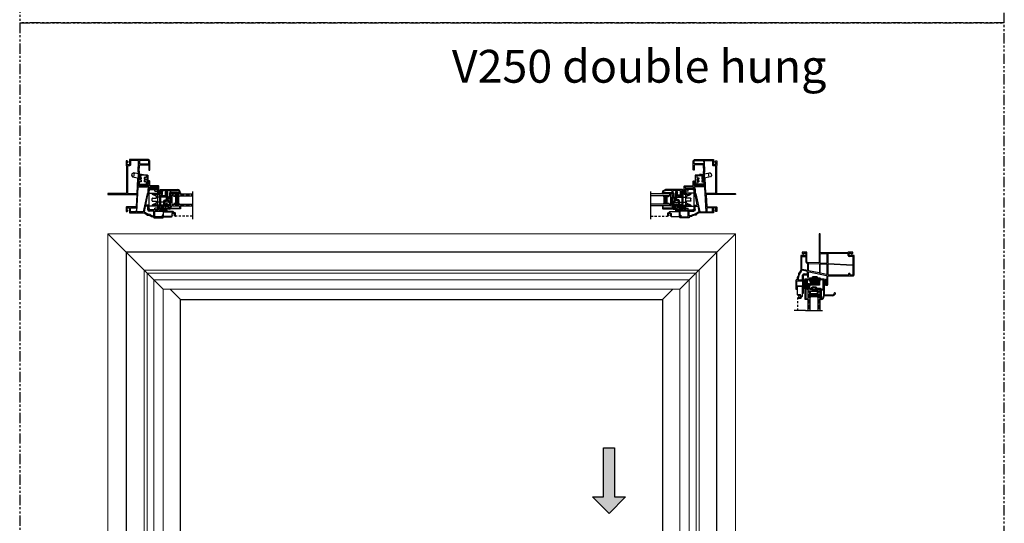
# Model space of a CAD drawing. Units: inches. Extents: x 0 to 276, y -120 to 60.
# Drawn here: x 0 to 60, y -30 to 0 of the extents above; entities that cross this region are included whole.
import ezdxf

# ---------------------------------------------------------------- set-up
doc = ezdxf.new("R2010")
doc.units = ezdxf.units.IN
doc.header["$LTSCALE"] = 0.5
doc.header["$MEASUREMENT"] = 0
doc.linetypes.add('DASHED', pattern=[0.75, 0.5, -0.25])
doc.linetypes.add('PHANTOM', pattern=[2.5, 1.25, -0.25, 0.25, -0.25, 0.25, -0.25])
for name, color, linetype in [('0 @ 1', 7, 'Continuous'), ('ALUM STIFFENER', 252, 'Continuous'), ('DIM', 1, 'Continuous'), ('DIMS', 1, 'Continuous'), ('Elevation Detail', 7, 'Continuous'), ('Hardware', 7, 'Continuous'), ('OBJ', 7, 'Continuous'), ('SCREEN', 253, 'Continuous')]:
    doc.layers.add(name, color=color, linetype=linetype)
doc.layers.add('Nail Fin', color=9, linetype='Continuous', lineweight=5)
doc.styles.add('TECHNICLITE', font='techl___.ttf')

# ---------------------------------------------------------------- blocks, each defined once
blk = doc.blocks.new('MCHR DH L FRAME')
at = {"color": 7}
for p, q in [((2.292, -0.737), (2.223, -1.062)), ((2.23, -1.078), (2.415, -1.18)), ((2.426, -0.725), (2.307, -0.725)), ((2.441, -0.941), (2.441, -0.74)), ((2.799, -1.031), (2.531, -1.031)), ((2.814, -1.296), (2.814, -1.046)), ((2.459, -1.221), (2.49, -1.221)), ((2.756, -1.311), (2.799, -1.311))]:
    blk.add_line(p, q, dxfattribs=at)
for points in [[(1.345, -1.14), (2.215, -1.14, -0.127216), (2.222, -1.142), (2.386, -1.232, -0.272631), (2.393, -1.246), (2.393, -1.266, 0.414214), (2.408, -1.281), (2.49, -1.281, -0.164762), (2.604, -1.32, 0.164762), (2.756, -1.371), (2.799, -1.371, -0.414214), (2.814, -1.386), (2.814, -1.411, 0.414214), (2.844, -1.441), (3.359, -1.441, 0.414214), (3.374, -1.426), (3.374, -1.296, 0.414214), (3.359, -1.281), (3.329, -1.281, 0.414214), (3.314, -1.296), (3.314, -1.366, -0.414214), (3.299, -1.381), (2.889, -1.381, -0.414214), (2.874, -1.366), (2.874, -1.071, -0.414214), (2.914, -1.031), (3.609, -1.031, 0.414214), (3.624, -1.016), (3.624, -0.986, 0.414214), (3.609, -0.971), (3.154, -0.971, -0.414214), (3.124, -0.941), (3.124, -0.685, 0.414214), (3.104, -0.665), (3.084, -0.665, 0.414214), (3.064, -0.685), (3.064, -0.941, -0.414214), (3.034, -0.971), (2.531, -0.971, -0.414214), (2.501, -0.941), (2.501, -0.68, 0.414214), (2.486, -0.665), (2.336, -0.665, -0.476976), (2.321, -0.647), (2.453, -0.027, -0.354119), (2.468, -0.015), (2.486, -0.015, 0.414214), (2.501, 0), (2.501, 0.279, -0.414214), (2.531, 0.309), (3.034, 0.309, -0.414214), (3.064, 0.279), (3.064, 0.005, 0.414214), (3.084, -0.015), (3.104, -0.015, 0.414214), (3.124, 0.005), (3.124, 0.477, 0.414214), (3.094, 0.507), (2.592, 0.507, -0.414214), (2.562, 0.537), (2.562, 0.793, 0.414214), (2.542, 0.813), (2.522, 0.813, 0.414214), (2.502, 0.793), (2.502, 0.537, -0.414214), (2.472, 0.507), (1.901, 0.507, -0.429634), (1.871, 0.539), (1.889, 0.883, -0.39896), (1.904, 0.897), (1.924, 0.897, 0.414214), (1.939, 0.912), (1.939, 1.382, 0.414214), (1.924, 1.397), (1.916, 1.397), (1.935, 1.759, -0.39896), (1.965, 1.787), (2.472, 1.787, -0.414214), (2.502, 1.757), (2.502, 1.483, 0.414214), (2.522, 1.463), (2.542, 1.463, 0.414214), (2.562, 1.483), (2.562, 2.03, 0.414214), (2.482, 2.11), (1.345, 2.11, 0.414214), (1.33, 2.095), (1.33, 1.815, -0.414214), (1.315, 1.8), (1.2, 1.8, -0.414214), (1.185, 1.815), (1.185, 1.937, -0.414214), (1.2, 1.952), (1.233, 1.952, 0.668179), (1.24, 1.969), (1.184, 2.026, 0.198912), (1.173, 2.03), (1.14, 2.03, 0.414214), (1.125, 2.015), (1.125, 1.755, 0.414214), (1.14, 1.74, -0.414214), (1.155, 1.725), (1.155, 0.07, -0.414214), (1.125, 0.04), (0.02, 0.04, 0.414214), (0, 0.02), (0, 0, 0.414214), (0.02, -0.02), (1.75, -0.02, -0.429634), (1.78, -0.052), (1.744, -0.742, -0.39896), (1.714, -0.77), (1.155, -0.77, 0.414214), (1.125, -0.8), (1.125, -1.045, 0.414214), (1.14, -1.06), (1.173, -1.06, 0.198912), (1.184, -1.056), (1.24, -0.999, 0.668179), (1.233, -0.982), (1.2, -0.982, -0.414214), (1.185, -0.967), (1.185, -0.845, -0.414214), (1.2, -0.83), (1.3, -0.83, -0.414214), (1.33, -0.86), (1.33, -1.125, 0.414214)], [(1.817, 0.505, -0.103408), (1.811, 0.542), (1.832, 0.943, -0.39896), (1.847, 0.957), (1.864, 0.957, 0.414214), (1.879, 0.972), (1.879, 1.337), (1.869, 1.337, -0.429634), (1.854, 1.353), (1.889, 2.034, 0.429634), (1.874, 2.05), (1.405, 2.05, 0.414214), (1.39, 2.035), (1.39, 1.8, -0.414214), (1.33, 1.74), (1.23, 1.74, 0.414214), (1.215, 1.725), (1.215, 0.055, 0.414214), (1.23, 0.04), (1.778, 0.04, 0.39896), (1.793, 0.054)], [(2.502, 2.03, 0.414214), (2.482, 2.05), (1.954, 2.05, 0.39896), (1.939, 2.036), (1.93, 1.863, 0.429634), (1.945, 1.847), (2.487, 1.847, 0.414214), (2.502, 1.862)], [(2.484, 0.447, -0.476976), (2.499, 0.429), (2.484, 0.361, -0.186984), (2.479, 0.352, 0.241761), (2.441, 0.279), (2.441, 0.06, -0.414214), (2.426, 0.045), (2.419, 0.045, 0.354119), (2.405, 0.033), (2.17, -1.068, -0.354119), (2.156, -1.08), (1.802, -1.08, -0.429634), (1.787, -1.064), (1.865, 0.433, -0.39896), (1.88, 0.447)], [(2.566, 0.447), (3.049, 0.447, -0.414214), (3.064, 0.432), (3.064, 0.384, -0.414214), (3.049, 0.369), (2.556, 0.369, -0.476976), (2.541, 0.387), (2.551, 0.435, -0.354119)], [(1.405, -1.08, -0.414214), (1.39, -1.065), (1.39, -0.845, -0.414214), (1.405, -0.83), (1.733, -0.83, -0.429634), (1.748, -0.846), (1.737, -1.066, -0.39896), (1.722, -1.08)]]:
    blk.add_lwpolyline(points, format="xyb", close=True, dxfattribs=at)
for centre, radius, start, end in [((2.238, -1.065), 0.015, 168, 241), ((2.307, -0.74), 0.015, 90, 168), ((2.378, -1.246), 0.075, 26.07273, 61), ((2.426, -0.74), 0.015, 0, 90), ((2.531, -0.941), 0.09, 180, 270), ((2.799, -1.046), 0.015, 0, 90), ((2.459, -1.206), 0.015, 206.07273, 270), ((2.49, -1.468), 0.247, 52.57557, 90), ((2.756, -1.121), 0.19, 232.57557, 270), ((2.799, -1.296), 0.015, 270, 0)]:
    blk.add_arc(centre, radius, start, end, dxfattribs=at)
blk = doc.blocks.new('MCHR DH HDWR2')
at = {"color": 7}
for p, q in [((-0.587, 0.65), (-0.606, 0.561)), ((-0.587, 0.65), (-0.492, 0.711)), ((-0.003, 0.607), (-0.492, 0.711)), ((-0.475, 0.452), (-0.423, 0.697)), ((-0.055, 0.363), (-0.003, 0.607)), ((-0.606, 0.561), (-0.544, 0.467)), ((-0.544, 0.467), (-0.055, 0.363)), ((-0.146, 0.56), (-0.146, 0.42)), ((-0.015, 0.42), (-0.146, 0.42)), ((-0.146, 0.325), (-0.146, 0.255)), ((-0.015, 0.325), (-0.146, 0.325)), ((-0.015, 0.255), (-0.146, 0.255)), ((-0.146, 0.16), (-0.146, 0.02)), ((-0.015, 0.16), (-0.146, 0.16)), ((-0.015, 0.42), (-0.015, 0.325)), ((-0.015, 0.255), (-0.015, 0.16)), ((0.286, 0.42), (0.155, 0.42)), ((0.155, 0.42), (0.155, 0.325)), ((0.286, 0.325), (0.155, 0.325)), ((0.286, 0.255), (0.155, 0.255)), ((0.155, 0.255), (0.155, 0.16)), ((0.286, 0.16), (0.155, 0.16)), ((0.286, 0.56), (0.286, 0.42)), ((0.286, 0.325), (0.286, 0.255)), ((0.286, 0.16), (0.286, 0.02))]:
    blk.add_line(p, q, dxfattribs=at)
for points in [[(0, 0.58), (0, 0.61), (0.12, 0.61), (0.12, 0.58)], [(0, 0), (0, -0.03), (0.12, -0.03), (0.12, 0)]]:
    blk.add_lwpolyline(points, close=True, dxfattribs=at)
blk.add_lwpolyline([(0.394, 0.05, -0.414214), (0.344, 0), (-0.146, 0), (-0.146, 0.02), (0.344, 0.02, 0.414214), (0.374, 0.05), (0.374, 0.53, 0.414214), (0.344, 0.56), (-0.146, 0.56), (-0.146, 0.58), (0.344, 0.58, -0.414214), (0.394, 0.53)], format="xyb", close=True, dxfattribs=at)
blk.add_circle((-0.141, 0.509), 0.06, dxfattribs=at)
blk = doc.blocks.new('MCHR DH WS12')
at = {"layer": 'DIMS', "color": 7}
for p, q in [((-0.035, 0.173), (-0.035, 0)), ((-0.007, 0.18), (-0.028, 0.18)), ((0, 0.173), (0, 0)), ((-0.007, -0.007), (-0.028, -0.007))]:
    blk.add_line(p, q, dxfattribs=at)
for centre, radius, start, end in [((-0.088, 0.322), 0.186, 233.06752, 286.62475), ((-0.086, 0.33), 0.218, 238.55579, 283.55818), ((-0.097, 0.489), 0.395, 254.91171, 279.0829), ((-0.097, -0.316), 0.395, 80.9171, 105.08829), ((-0.086, -0.157), 0.218, 76.44182, 121.44421), ((-0.088, -0.149), 0.186, 73.37525, 126.93248), ((-0.028, 0.173), 0.007, 90, 180), ((-0.028, 0), 0.007, 180, 270), ((-0.007, 0.173), 0.007, 0, 90), ((-0.007, 0), 0.007, 270, 0)]:
    blk.add_arc(centre, radius, start, end, dxfattribs=at)
blk = doc.blocks.new('MCHR DH WS13')
at = {"layer": 'DIMS', "color": 7}
for p, q in [((0, 0), (-0.173, 0)), ((-0.18, -0.007), (-0.18, -0.028)), ((0, -0.035), (-0.173, -0.035)), ((0.007, -0.007), (0.007, -0.028))]:
    blk.add_line(p, q, dxfattribs=at)
for centre, radius, start, end in [((-0.173, -0.007), 0.007, 90, 180), ((-0.173, -0.028), 0.007, 180, 270), ((-0.322, -0.088), 0.186, 323.06752, 16.62475), ((-0.33, -0.086), 0.218, 328.55579, 13.55818), ((-0.489, -0.097), 0.395, 344.91171, 9.0829), ((0.316, -0.097), 0.395, 170.9171, 195.08829), ((0.157, -0.086), 0.218, 166.44182, 211.44421), ((0.149, -0.088), 0.186, 163.37525, 216.93248), ((0, -0.007), 0.007, 0, 90), ((0, -0.028), 0.007, 270, 360)]:
    blk.add_arc(centre, radius, start, end, dxfattribs=at)
blk = doc.blocks.new('MCHR DH SS2')
at = {"layer": 'DIM', "color": 7}
for p, q in [((-0.625, 1.044), (-0.625, 1.085)), ((-0.625, -0.043), (-0.625, 0.866)), ((-0.597, 1.019), (-0.618, 1.031)), ((-0.618, 0.879), (-0.597, 0.89)), ((-0.575, 1.045), (-0.575, 1.032)), ((-0.575, 0.877), (-0.575, 0.865)), ((-0.54, 1.06), (-0.56, 1.06)), ((-0.56, 0.85), (-0.54, 0.85)), ((-0.525, 0.865), (-0.525, 1.045)), ((0, 0.865), (0, 0.677)), ((0.56, 0.895), (0.03, 0.895)), ((0.045, 0.96), (0.045, 1.05)), ((0.06, 1.065), (0.437, 1.065)), ((0.575, 0.87), (0.575, 0.88)), ((0.61, 0.855), (0.59, 0.855)), ((0.625, 0.927), (0.625, 0.87)), ((-0.57, 0.012), (-0.57, -0.008)), ((-0.375, 0.027), (-0.555, 0.027)), ((-0.36, -0.008), (-0.36, 0.012)), ((-0.295, 0.154), (-0.295, 0.022)), ((-0.191, 0.184), (-0.265, 0.184)), ((-0.176, 0.143), (-0.176, 0.169)), ((-0.015, 0.136), (-0.169, 0.136)), ((-0.065, 0.002), (-0.065, 0.016)), ((-0.052, 0.026), (-0.011, 0.014)), ((0, 0.327), (0, 0.151)), ((-0.554, -0.073), (-0.595, -0.073)), ((-0.555, -0.023), (-0.543, -0.023)), ((-0.53, -0.046), (-0.541, -0.066)), ((-0.389, -0.066), (-0.4, -0.046)), ((-0.388, -0.023), (-0.375, -0.023)), ((-0.015, -0.073), (-0.376, -0.073)), ((-0.265, -0.008), (-0.075, -0.008)), ((0, 0), (0, -0.058))]:
    blk.add_line(p, q, dxfattribs=at)
for centre, radius, start, end in [((-0.61, 1.044), 0.015, 180, 240), ((-0.61, 0.866), 0.015, 120, 180), ((-0.59, 1.032), 0.015, 240, 0), ((-0.59, 0.877), 0.015, 0, 120), ((-0.56, 1.045), 0.015, 90, 180), ((-0.56, 0.865), 0.015, 180, 270), ((-0.54, 1.045), 0.015, 360, 90), ((-0.54, 0.865), 0.015, 270, 360), ((0.088, 0.502), 0.188, 120.40924, 239.59076), ((-0.015, 0.677), 0.015, 300.40924, 0), ((0.03, 0.865), 0.03, 90, 180), ((0.06, 1.05), 0.015, 90, 180), ((0.06, 0.96), 0.015, 180, 270), ((0.437, 0.927), 0.188, 0, 90), ((0.437, 0.927), 0.138, 15.5627, 90), ((0.56, 0.88), 0.015, 0, 90), ((0.59, 0.87), 0.015, 180, 270), ((0.61, 0.87), 0.015, 270, 0), ((-0.555, 0.012), 0.015, 90, 180), ((-0.375, 0.012), 0.015, 0, 90), ((-0.265, 0.154), 0.03, 90, 180), ((-0.265, 0.022), 0.03, 180, 270), ((-0.191, 0.169), 0.015, 0, 90), ((-0.169, 0.143), 0.007, 180, 270), ((-0.075, 0.002), 0.01, 270, 0), ((-0.055, 0.016), 0.01, 75, 180), ((-0.015, 0.151), 0.015, 270, 0), ((-0.015, 0), 0.015, 360, 75), ((-0.015, 0.327), 0.015, 360, 59.59076), ((-0.595, -0.043), 0.03, 180, 270), ((-0.555, -0.008), 0.015, 180, 270), ((-0.554, -0.058), 0.015, 270, 330), ((-0.543, -0.038), 0.015, 330, 90), ((-0.388, -0.038), 0.015, 90, 210), ((-0.376, -0.058), 0.015, 210, 270), ((-0.375, -0.008), 0.015, 270, 0), ((-0.015, -0.058), 0.015, 270, 0)]:
    blk.add_arc(centre, radius, start, end, dxfattribs=at)
at = {"layer": 'OBJ', "color": 7}
for p, q in [((-0.595, 1.115), (0.437, 1.115)), ((0.555, 0.945), (0.06, 0.945))]:
    blk.add_line(p, q, dxfattribs=at)
blk.add_lwpolyline([(-0.555, 0.082, -0.414214), (-0.57, 0.097), (-0.57, 0.78, -0.414214), (-0.555, 0.795), (-0.53, 0.795, 0.414214), (-0.47, 0.855), (-0.47, 1.045, -0.414214), (-0.455, 1.06), (-0.015, 1.06, -0.414214), (0, 1.045), (0, 0.954, -0.283237), (-0.008, 0.941, 0.283237), (-0.055, 0.865), (-0.055, 0.706, -0.232206), (-0.061, 0.694, 0.490881), (-0.061, 0.31, -0.232206), (-0.055, 0.298), (-0.055, 0.206, -0.414214), (-0.07, 0.191), (-0.114, 0.191, -0.287671), (-0.128, 0.199, 0.287671), (-0.191, 0.239), (-0.265, 0.239, 0.414214), (-0.35, 0.154), (-0.35, 0.097, -0.414214), (-0.365, 0.082)], format="xyb", close=True, dxfattribs=at)
for centre, radius, start, end in [((-0.595, 1.085), 0.03, 90, 180), ((0.555, 0.96), 0.015, 270, 15.5627)]:
    blk.add_arc(centre, radius, start, end, dxfattribs=at)
blk = doc.blocks.new('MCHR DH GS2')
at = {"layer": 'OBJ'}
blk.add_lwpolyline([(-0.194, 0.112), (-0.207, 0.161), (-0.245, 0.139, -1), (-0.263, 0.169), (-0.196, 0.208, -0.493145), (-0.181, 0.202), (-0.165, 0.141, 0.267949), (-0.154, 0.13), (0.034, 0.08, -0.339454), (0.045, 0.065), (0.045, 0.043, 0.414214), (0.06, 0.028), (0.575, 0.028, 0.414214), (0.59, 0.043), (0.59, 0.127, -1), (0.625, 0.127), (0.625, 0.008, -0.414214), (0.61, -0.007), (0.007, -0.007, -0.414214), (0, 0), (0, 0.007, -0.331679), (0.005, 0.013, 0.331679), (0.01, 0.02), (0.01, 0.045, 0.339454), (0.005, 0.051), (-0.183, 0.102, -0.267949)], format="xyb", close=True, dxfattribs=at)
blk = doc.blocks.new('MCHR DH SCRN1')
h = blk.add_hatch()
h.set_pattern_fill('ANSI32', scale=0.125, angle=-90, style=0)
h.set_pattern_definition([(315, (-21.731385, 8.39978), (0.03314563, 0.03314563), []), (315, (-21.731385, 8.377683), (0.03314563, 0.03314563), [])])
h.paths.add_polyline_path([(0.015, 0.03, -0.4142136), (0.005, 0.02, -0.4142136), (-0.005, 0.03), (-0.005, 0.09, 0.4142136), (-0.015, 0.1, 0.4142136), (-0.025, 0.09), (-0.025, 0.025, 0.4142136), (0, 0), (0.01, 0, 0.4142136), (0.035, 0.025), (0.035, 0.16, 0.4142136), (-0.005, 0.2), (-0.065, 0.2), (-0.065, 0.2325, 0.4142136), (-0.105, 0.2725), (-0.115, 0.2725), (-0.675, 0.2725, 0.4142136), (-0.715, 0.2325), (-0.715, 0, 0.4142136), (-0.675, -0.04), (-0.205, -0.04, 0.4686292), (-0.165, -0.01), (-0.165, 0.13, -0.4142136), (-0.14, 0.155), (-0.015, 0.155, -0.4142136), (-0.005, 0.145), (-0.005, 0.03, 0.4142136), (0.005, 0.02, 0.4142136), (0.015, 0.03), (0.015, 0.155, 0.4142136), (-0.005, 0.175), (-0.14, 0.175, 0.4142136), (-0.185, 0.13), (-0.185, -0.01, -0.5239433), (-0.205, -0.02), (-0.675, -0.02, -0.4142136), (-0.695, 0), (-0.695, 0.2325, -0.4142136), (-0.675, 0.2525), (-0.105, 0.2525, -0.4142136), (-0.085, 0.2325), (-0.085, 0.2, 0.4142136), (-0.065, 0.18), (-0.005, 0.18, -0.4142136), (0.015, 0.16)])
at = {"color": 7}
for p, q in [((-0.715, 0.2325), (-0.715, 0)), ((-0.695, 0), (-0.695, 0.2325)), ((-0.115, 0.2725), (-0.675, 0.2725)), ((-0.675, 0.2525), (-0.105, 0.2525)), ((-0.185, 0.13), (-0.185, -0.01)), ((-0.165, -0.01), (-0.165, 0.13)), ((-0.005, 0.175), (-0.14, 0.175)), ((-0.14, 0.155), (-0.015, 0.155)), ((-0.105, 0.2725), (-0.115, 0.2725)), ((-0.085, 0.2325), (-0.085, 0.2)), ((-0.065, 0.2), (-0.065, 0.2325)), ((-0.005, 0.2), (-0.065, 0.2)), ((-0.065, 0.18), (-0.005, 0.18)), ((-0.025, 0.09), (-0.025, 0.025)), ((-0.015, 0.1), (-0.015, 0.1)), ((-0.005, 0.145), (-0.005, 0.03)), ((0.005, 0.02), (0.005, 0.02)), ((0.015, 0.03), (0.015, 0.16)), ((0.035, 0.025), (0.035, 0.16)), ((-0.205, -0.02), (-0.675, -0.02)), ((-0.675, -0.04), (-0.205, -0.04))]:
    blk.add_line(p, q, dxfattribs=at)
for centre, radius, start, end in [((-0.675, 0.2325), 0.04, 90, 180), ((-0.675, 0), 0.04, 180, 270), ((-0.675, 0.2325), 0.02, 90, 180), ((-0.675, 0), 0.02, 180, 270), ((-0.14, 0.13), 0.045, 90, 180), ((-0.14, 0.13), 0.025, 90, 180), ((-0.105, 0.2325), 0.04, 0, 90), ((-0.105, 0.2325), 0.02, 0, 90), ((-0.065, 0.2), 0.02, 180, 270), ((-0.015, 0.09), 0.01, 90, 180), ((0, 0.025), 0.025, 180, 270), ((-0.015, 0.145), 0.01, 360, 90), ((-0.015, 0.09), 0.01, 360, 90), ((-0.005, 0.16), 0.04, 0, 90), ((-0.005, 0.16), 0.02, 0, 90), ((-0.005, 0.155), 0.02, 0, 90), ((0.005, 0.03), 0.01, 180, 270), ((0.005, 0.03), 0.01, 270, 0), ((0.01, 0.025), 0.025, 270, 0), ((-0.1985, -0.0081), 0.0136, 241.26107, 351.869032), ((-0.1975, -0.0083), 0.0325, 256.651582, 357.088213)]:
    blk.add_arc(centre, radius, start, end, dxfattribs=at)
blk = doc.blocks.new('MCHR DH WS18')
at = {"layer": 'DIMS', "color": 7}
for p, q in [((-0.035, 0.173), (-0.035, 0)), ((-0.007, 0.18), (-0.028, 0.18)), ((0, 0.173), (0, 0)), ((-0.007, -0.007), (-0.028, -0.007))]:
    blk.add_line(p, q, dxfattribs=at)
for centre, radius, start, end in [((-0.088, 0.322), 0.186, 233.06752, 286.62475), ((-0.086, 0.33), 0.218, 238.55579, 283.55818), ((-0.097, 0.489), 0.395, 254.91171, 279.0829), ((-0.097, -0.316), 0.395, 80.9171, 105.08829), ((-0.086, -0.157), 0.218, 76.44182, 121.44421), ((-0.088, -0.149), 0.186, 73.37525, 126.93248), ((-0.028, 0.173), 0.007, 90, 180), ((-0.028, 0), 0.007, 180, 270), ((-0.007, 0.173), 0.007, 0, 90), ((-0.007, 0), 0.007, 270, 0)]:
    blk.add_arc(centre, radius, start, end, dxfattribs=at)
blk = doc.blocks.new('MCHR DH WS19')
at = {"layer": 'DIMS', "color": 7}
for p, q in [((-0.035, 0.173), (-0.035, 0)), ((-0.007, 0.18), (-0.028, 0.18)), ((0, 0.173), (0, 0)), ((-0.007, -0.007), (-0.028, -0.007))]:
    blk.add_line(p, q, dxfattribs=at)
for centre, radius, start, end in [((-0.088, 0.322), 0.186, 233.06752, 286.62475), ((-0.086, 0.33), 0.218, 238.55579, 283.55818), ((-0.097, 0.489), 0.395, 254.91171, 279.0829), ((-0.097, -0.316), 0.395, 80.9171, 105.08829), ((-0.086, -0.157), 0.218, 76.44182, 121.44421), ((-0.088, -0.149), 0.186, 73.37525, 126.93248), ((-0.028, 0.173), 0.007, 90, 180), ((-0.028, 0), 0.007, 180, 270), ((-0.007, 0.173), 0.007, 0, 90), ((-0.007, 0), 0.007, 270, 0)]:
    blk.add_arc(centre, radius, start, end, dxfattribs=at)
blk = doc.blocks.new('MCHR DH TRAIL')
at = {"layer": 'DIM', "color": 7}
for p, q in [((-0.047, 0.625), (1.081, 0.625)), ((-0.077, 0.554), (-0.077, 0.595)), ((-0.077, 0.015), (-0.077, 0.376)), ((-0.049, 0.53), (-0.069, 0.541)), ((-0.069, 0.389), (-0.049, 0.4)), ((0, 0), (-0.062, 0)), ((-0.027, 0.555), (-0.027, 0.542)), ((-0.027, 0.388), (-0.027, 0.375)), ((0.008, 0.57), (-0.012, 0.57)), ((-0.012, 0.36), (0.008, 0.36)), ((-0.012, 0.265), (-0.012, 0.075)), ((-0.002, 0.065), (0.012, 0.065)), ((0.022, 0.052), (0.01, 0.007)), ((0.15, 0.295), (0.018, 0.295)), ((0.023, 0.375), (0.023, 0.555)), ((0.132, 0.015), (0.132, 0.169)), ((0.139, 0.176), (0.165, 0.176)), ((0.323, 0), (0.147, 0)), ((0.18, 0.191), (0.18, 0.265)), ((0.861, 0), (0.673, 0)), ((0.851, -0.61), (0.851, -0.59)), ((0.866, -0.575), (0.876, -0.575)), ((0.891, -0.56), (0.891, -0.03)), ((0.956, -0.045), (1.046, -0.045)), ((1.061, -0.06), (1.061, -0.437)), ((1.111, -0.42), (1.111, -0.437)), ((1.62, -0.405), (1.126, -0.405)), ((1.141, -0.34), (1.62, -0.34)), ((0.923, -0.625), (0.866, -0.625))]:
    blk.add_line(p, q, dxfattribs=at)
for centre, radius, start, end in [((-0.047, 0.595), 0.03, 90, 180), ((-0.062, 0.554), 0.015, 180, 240), ((-0.062, 0.376), 0.015, 120, 180), ((-0.062, 0.015), 0.015, 180, 270), ((-0.042, 0.542), 0.015, 240, 360), ((-0.042, 0.388), 0.015, 0, 120), ((-0.012, 0.555), 0.015, 90, 180), ((-0.012, 0.375), 0.015, 180, 270), ((0.018, 0.265), 0.03, 90, 180), ((-0.002, 0.075), 0.01, 180, 270), ((0, 0.01), 0.01, 270, 345), ((0.008, 0.555), 0.015, 0, 90), ((0.008, 0.375), 0.015, 270, 0), ((0.012, 0.055), 0.01, 345, 90), ((0.139, 0.169), 0.007, 90, 180), ((0.147, 0.015), 0.015, 180, 270), ((0.15, 0.265), 0.03, 0, 90), ((0.165, 0.191), 0.015, 270, 0), ((0.323, 0.015), 0.015, 270, 329.59076), ((0.498, -0.088), 0.188, 30.40924, 149.59076), ((0.673, 0.015), 0.015, 210.40924, 270), ((0.866, -0.59), 0.015, 90, 180), ((0.861, -0.03), 0.03, 0, 90), ((0.876, -0.56), 0.015, 270, 0), ((0.923, -0.437), 0.188, 270, 0), ((0.956, -0.06), 0.015, 90, 180), ((0.923, -0.437), 0.138, 285.5627, 0), ((1.046, -0.06), 0.015, 360, 90), ((1.141, -0.31), 0.03, 180, 270), ((1.126, -0.42), 0.015, 90, 180), ((1.62, -0.217), 0.188, 270, 338.24556), ((1.62, -0.217), 0.123, 270, 320.76261), ((1.753, -0.27), 0.045, 338.24556, 213.44602), ((0.866, -0.61), 0.015, 180, 270)]:
    blk.add_arc(centre, radius, start, end, dxfattribs=at)
at = {"layer": 'OBJ', "color": 7}
for p, q in [((1.111, 0.595), (1.111, -0.31)), ((0.941, -0.555), (0.941, -0.06))]:
    blk.add_line(p, q, dxfattribs=at)
blk.add_lwpolyline([(0.861, 0.055, -0.283237), (0.937, 0.008, 0.283237), (0.95, 0), (1.041, 0, 0.414214), (1.056, 0.015), (1.056, 0.555, 0.414214), (1.041, 0.57), (0.728, 0.57, 0.414214), (0.713, 0.555), (0.713, 0.435, -0.414214), (0.698, 0.42), (0.678, 0.42, -0.414214), (0.663, 0.435), (0.663, 0.555, 0.414214), (0.648, 0.57), (0.348, 0.57, 0.414214), (0.333, 0.555), (0.333, 0.435, -0.414214), (0.318, 0.42), (0.298, 0.42, -0.414214), (0.283, 0.435), (0.283, 0.555, 0.414214), (0.268, 0.57), (0.093, 0.57, 0.414214), (0.078, 0.555), (0.078, 0.365, 0.414214), (0.093, 0.35), (0.15, 0.35, -0.414214), (0.235, 0.265), (0.235, 0.191, -0.287671), (0.196, 0.128, 0.287671), (0.187, 0.114), (0.187, 0.07, 0.414214), (0.202, 0.055), (0.294, 0.055, 0.232206), (0.306, 0.061, -0.490881), (0.69, 0.061, 0.232206), (0.702, 0.055)], format="xyb", close=True, dxfattribs=at)
for centre, radius, start, end in [((1.081, 0.595), 0.03, 0, 90), ((0.956, -0.555), 0.015, 180, 285.5627)]:
    blk.add_arc(centre, radius, start, end, dxfattribs=at)
blk = doc.blocks.new('MCHR DH TILT LATCH')
at = {"layer": 'Hardware'}
h = blk.add_hatch(dxfattribs=at)
h.set_pattern_fill('ANSI31', scale=0.25, style=0)
h.set_pattern_definition([(45, (-5.265312, -31.142574), (-0.022097087, 0.022097087), [])])
h.paths.add_polyline_path([(-0.56, 0), (-0.56, -0.08), (-0.455, -0.08), (-0.455, -0.14), (-0.56, -0.14), (-0.56, -0.345), (0, -0.345), (0, -0.14), (-0.105, -0.14), (-0.105, -0.08), (0, -0.08), (0, 0)])
h.paths.add_polyline_path([(0, -0.375), (0, -0.345), (-0.56, -0.345), (-0.56, -0.375)])
at = {"layer": 'Hardware', "color": 7}
for p, q in [((-0.625, 0.02), (-0.595, 0.05)), ((-0.625, 0.02), (0.065, 0.02)), ((-0.625, 0), (-0.625, 0.02)), ((0.065, 0), (-0.625, 0)), ((0.035, 0.05), (-0.595, 0.05)), ((-0.56, 0), (-0.56, -0.08)), ((-0.4675, 0.05), (-0.4675, 0.065)), ((-0.1525, 0.125), (-0.4075, 0.125)), ((-0.0925, 0.05), (-0.0925, 0.065)), ((0, 0), (0, -0.08)), ((0.035, 0.05), (0.065, 0.02)), ((0.065, 0), (0.065, 0.02)), ((-0.455, -0.08), (-0.595, -0.08)), ((-0.595, -0.14), (-0.595, -0.08)), ((-0.56, -0.14), (-0.595, -0.14)), ((-0.56, -0.14), (-0.56, -0.375)), ((-0.56, -0.14), (-0.455, -0.14)), ((0, -0.345), (-0.56, -0.345)), ((0, -0.375), (-0.56, -0.375)), ((-0.455, -0.14), (-0.455, -0.08)), ((0.035, -0.08), (-0.105, -0.08)), ((-0.105, -0.14), (-0.105, -0.08)), ((0.035, -0.14), (-0.105, -0.14)), ((0, -0.14), (0, -0.375)), ((0.035, -0.14), (0.035, -0.08))]:
    blk.add_line(p, q, dxfattribs=at)
for centre, start, end in [((-0.4075, 0.065), 90, 180), ((-0.1525, 0.065), 0, 90)]:
    blk.add_arc(centre, 0.06, start, end, dxfattribs=at)
blk = doc.blocks.new('MCHR DH GS3')
at = {"layer": 'OBJ'}
blk.add_lwpolyline([(0.106, 0.194), (0.154, 0.207), (0.132, 0.245, -1), (0.163, 0.263), (0.201, 0.196, -0.493145), (0.195, 0.181), (0.134, 0.165, 0.267949), (0.124, 0.154), (0.073, -0.034, -0.339454), (0.059, -0.045), (0.036, -0.045, 0.414214), (0.021, -0.06), (0.021, -0.575, 0.414214), (0.036, -0.59), (0.121, -0.59, -1), (0.121, -0.625), (0.001, -0.625, -0.414214), (-0.014, -0.61), (-0.014, -0.007, -0.414214), (-0.007, 0), (0, 0, -0.331679), (0.007, -0.005, 0.331679), (0.013, -0.01), (0.038, -0.01, 0.339454), (0.045, -0.005), (0.095, 0.183, -0.267949)], format="xyb", close=True, dxfattribs=at)
blk = doc.blocks.new('*U230')
at = {"layer": 'SCREEN'}
h = blk.add_hatch(dxfattribs=at)
h.set_pattern_fill('ANSI32', scale=0.125, angle=180, style=0)
h.set_pattern_definition([(225, (8.39978, 21.741385), (0.03314563, -0.03314563), []), (225, (8.377683, 21.741385), (0.03314563, -0.03314563), [])])
h.paths.add_polyline_path([(0.03, -0.005, -0.4142136), (0.02, 0.005, -0.4142136), (0.03, 0.015), (0.09, 0.015, 0.4142136), (0.1, 0.025, 0.4142136), (0.09, 0.035), (0.025, 0.035, 0.4142136), (0, 0.01), (0, 0, 0.4142136), (0.025, -0.025), (0.16, -0.025, 0.4142136), (0.2, 0.015), (0.2, 0.075), (0.2325, 0.075, 0.4142136), (0.2725, 0.115), (0.2725, 0.125), (0.2725, 0.685, 0.4142136), (0.2325, 0.725), (0, 0.725, 0.4142136), (-0.04, 0.685), (-0.04, 0.215, 0.4686292), (-0.01, 0.175), (0.13, 0.175, -0.4142136), (0.155, 0.15), (0.155, 0.025, -0.4142136), (0.145, 0.015), (0.03, 0.015, 0.4142136), (0.02, 0.005, 0.4142136), (0.03, -0.005), (0.155, -0.005, 0.4142136), (0.175, 0.015), (0.175, 0.15, 0.4142136), (0.13, 0.195), (-0.01, 0.195, -0.5239433), (-0.02, 0.215), (-0.02, 0.685, -0.4142136), (0, 0.705), (0.2325, 0.705, -0.4142136), (0.2525, 0.685), (0.2525, 0.115, -0.4142136), (0.2325, 0.095), (0.2, 0.095, 0.4142136), (0.18, 0.075), (0.18, 0.015, -0.4142136), (0.16, -0.005)])
at = {"layer": 'SCREEN', "color": 7}
for p, q in [((-0.04, 0.685), (-0.04, 0.215)), ((-0.02, 0.215), (-0.02, 0.685)), ((0.2325, 0.725), (0, 0.725)), ((0, 0.705), (0.2325, 0.705)), ((0.2525, 0.685), (0.2525, 0.115)), ((0.2725, 0.125), (0.2725, 0.685)), ((0.13, 0.195), (-0.01, 0.195)), ((-0.01, 0.175), (0.13, 0.175)), ((0, 0.01), (0, 0)), ((0.02, 0.005), (0.02, 0.005)), ((0.09, 0.035), (0.025, 0.035)), ((0.145, 0.015), (0.03, 0.015)), ((0.1, 0.025), (0.1, 0.025)), ((0.155, 0.15), (0.155, 0.025)), ((0.175, 0.015), (0.175, 0.15)), ((0.18, 0.075), (0.18, 0.015)), ((0.2325, 0.095), (0.2, 0.095)), ((0.2, 0.075), (0.2325, 0.075)), ((0.2, 0.015), (0.2, 0.075)), ((0.2725, 0.115), (0.2725, 0.125)), ((0.025, -0.025), (0.16, -0.025)), ((0.03, -0.005), (0.16, -0.005))]:
    blk.add_line(p, q, dxfattribs=at)
for centre, radius, start, end in [((0, 0.685), 0.04, 90, 180), ((0, 0.685), 0.02, 90, 180), ((0.2325, 0.685), 0.04, 0, 90), ((0.2325, 0.685), 0.02, 0, 90), ((-0.0083, 0.2075), 0.0325, 166.651582, 267.088213), ((-0.0081, 0.2085), 0.0136, 151.26107, 261.869032), ((0.025, 0.01), 0.025, 90, 180), ((0.03, 0.005), 0.01, 90, 180), ((0.03, 0.005), 0.01, 180, 270), ((0.09, 0.025), 0.01, 360, 90), ((0.09, 0.025), 0.01, 270, 360), ((0.13, 0.15), 0.045, 0, 90), ((0.13, 0.15), 0.025, 0, 90), ((0.145, 0.025), 0.01, 270, 0), ((0.155, 0.015), 0.02, 270, 0), ((0.16, 0.015), 0.02, 270, 0), ((0.16, 0.015), 0.04, 270, 0), ((0.2, 0.075), 0.02, 90, 180), ((0.2325, 0.115), 0.02, 270, 360), ((0.2325, 0.115), 0.04, 270, 0), ((0.025, 0), 0.025, 180, 270)]:
    blk.add_arc(centre, radius, start, end, dxfattribs=at)
blk = doc.blocks.new('head')
at = {"layer": 'DIM', "color": 7}
for p, q in [((-1.078, -2.23), (-1.18, -2.415)), ((-0.737, -2.292), (-1.062, -2.223)), ((-0.725, -2.426), (-0.725, -2.307)), ((-1.311, -2.756), (-1.311, -2.799)), ((-1.296, -2.814), (-1.046, -2.814)), ((-1.221, -2.459), (-1.221, -2.49)), ((-0.941, -2.441), (-0.74, -2.441))]:
    blk.add_line(p, q, dxfattribs=at)
for centre, radius, start, end in [((-1.065, -2.238), 0.015, 78, 151), ((-0.74, -2.307), 0.015, 0, 78), ((-1.121, -2.756), 0.19, 142.57557, 180), ((-1.296, -2.799), 0.015, 180, 270), ((-1.468, -2.49), 0.247, 322.57557, 0), ((-1.206, -2.459), 0.015, 116.07273, 180), ((-1.246, -2.378), 0.075, 296.07273, 331), ((-1.046, -2.799), 0.015, 270, 0), ((-0.74, -2.426), 0.015, 270, 0)]:
    blk.add_arc(centre, radius, start, end, dxfattribs=at)
at = {"layer": 'OBJ', "color": 7}
for p, q in [((0.497, -1.23), (0.497, -1.795)), ((1.725, -1.215), (0.512, -1.215)), ((1.74, -1.33), (1.74, -1.23)), ((2.035, -1.39), (1.8, -1.39)), ((2.05, -1.874), (2.05, -1.405)), ((-0.675, -2.242), (-0.675, -1.823)), ((-0.028, -2.392), (-0.663, -2.257)), ((-0.659, -1.808), (-0.024, -1.842)), ((-0.01, -1.857), (-0.01, -2.377)), ((0.497, -1.875), (0.497, -2.487)), ((0.511, -1.81), (2.034, -1.889)), ((2.036, -1.939), (0.513, -1.86)), ((2.05, -2.482), (2.05, -1.954)), ((-1.031, -2.799), (-1.031, -2.531)), ((0.512, -2.502), (1.772, -2.502)), ((1.787, -2.487), (1.787, -2.427)), ((1.802, -2.412), (1.822, -2.412)), ((1.837, -2.427), (1.837, -2.487)), ((1.852, -2.502), (2.03, -2.502))]:
    blk.add_line(p, q, dxfattribs=at)
for points in [[(-0.742, -1.744, -0.39896), (-0.77, -1.714), (-0.77, -1.155, 0.414214), (-0.8, -1.125), (-1.045, -1.125, 0.414214), (-1.06, -1.14), (-1.06, -1.173, 0.198912), (-1.056, -1.184), (-0.999, -1.24, 0.668179), (-0.982, -1.233), (-0.982, -1.2, -0.414214), (-0.967, -1.185), (-0.845, -1.185, -0.414214), (-0.83, -1.2), (-0.83, -1.3, -0.414214), (-0.86, -1.33), (-1.125, -1.33, 0.414214), (-1.14, -1.345), (-1.14, -2.215, -0.127216), (-1.142, -2.222), (-1.232, -2.386, -0.272631), (-1.246, -2.393), (-1.266, -2.393, 0.414214), (-1.281, -2.408), (-1.281, -2.49, -0.164762), (-1.32, -2.604, 0.164762), (-1.371, -2.756), (-1.371, -2.799, -0.414214), (-1.386, -2.814), (-1.411, -2.814, 0.414214), (-1.441, -2.844), (-1.441, -3.359, 0.414214), (-1.426, -3.374), (-1.396, -3.374, 0.414214), (-1.381, -3.359), (-1.381, -2.904, -0.414214), (-1.351, -2.874), (-1.061, -2.874, -0.414214), (-1.031, -2.904), (-1.031, -3.609, 0.414214), (-1.016, -3.624), (-0.986, -3.624, 0.414214), (-0.971, -3.609), (-0.971, -2.531, -0.414214), (-0.941, -2.501), (-0.74, -2.501, -0.414214), (-0.725, -2.516), (-0.725, -2.636, 0.414214), (-0.71, -2.651), (-0.68, -2.651, 0.414214), (-0.665, -2.636), (-0.665, -2.355, -0.476976), (-0.629, -2.325), (0.423, -2.549, -0.354119), (0.447, -2.578), (0.447, -2.779, -0.414214), (0.432, -2.794), (0.377, -2.794, 0.414214), (0.347, -2.824), (0.347, -2.87, 0.267949), (0.355, -2.883), (0.374, -2.894, 0.57735), (0.397, -2.882), (0.397, -2.869, -0.414214), (0.412, -2.854), (0.432, -2.854, -0.414214), (0.447, -2.869), (0.447, -3.049, -0.414214), (0.432, -3.064), (0.412, -3.064, -0.414214), (0.397, -3.049), (0.397, -3.037, 0.57735), (0.374, -3.024), (0.355, -3.035, 0.267949), (0.347, -3.048), (0.347, -3.094, 0.414214), (0.377, -3.124), (0.477, -3.124, 0.414214), (0.507, -3.094), (0.507, -2.592, -0.414214), (0.537, -2.562), (2.03, -2.562, 0.414214), (2.11, -2.482), (2.11, -1.345, 0.414214), (2.095, -1.33), (1.815, -1.33, -0.414214), (1.8, -1.315), (1.8, -1.2, -0.414214), (1.815, -1.185), (1.937, -1.185, -0.414214), (1.952, -1.2), (1.952, -1.233, 0.668179), (1.969, -1.24), (2.026, -1.184, 0.198912), (2.03, -1.173), (2.03, -1.14, 0.414214), (2.015, -1.125), (1.755, -1.125, 0.414214), (1.74, -1.14, -0.414214), (1.725, -1.155), (0.07, -1.155, -0.414214), (0.04, -1.125), (0.04, -0.02, 0.414214), (0.02, 0), (0, 0, 0.414214), (-0.02, -0.02), (-0.02, -1.75, -0.429634), (-0.052, -1.78)], [(-0.74, -1.804, -0.414214), (-0.725, -1.819), (-0.725, -2.225, -0.476976), (-0.743, -2.24), (-1.068, -2.17, -0.354119), (-1.08, -2.156), (-1.08, -1.405, -0.414214), (-1.065, -1.39), (-0.845, -1.39, -0.414214), (-0.83, -1.405), (-0.83, -1.714, 0.414214)], [(0.04, -1.771), (0.04, -1.23, -0.414214), (0.055, -1.215), (0.432, -1.215, -0.414214), (0.447, -1.23), (0.447, -1.79, -0.429634), (0.431, -1.805), (0.054, -1.786, -0.39896)]]:
    blk.add_lwpolyline(points, format="xyb", close=True, dxfattribs=at)
blk.add_lwpolyline([(0.433, -1.855, -0.39896), (0.447, -1.87), (0.447, -2.474, -0.476976), (0.429, -2.489), (0.052, -2.409, -0.354119), (0.04, -2.394), (0.04, -1.851, -0.429634), (0.056, -1.836), (0.433, -1.855)], format="xyb", dxfattribs=at)
for centre, radius, start, end in [((0.512, -1.23), 0.015, 90, 180), ((0.512, -1.795), 0.015, 180, 267), ((1.725, -1.23), 0.015, 0, 90), ((1.8, -1.33), 0.06, 180, 270), ((2.035, -1.405), 0.015, 0, 90), ((-0.66, -1.823), 0.015, 87, 180), ((-0.66, -2.242), 0.015, 180, 258), ((-0.025, -2.377), 0.015, 258, 0), ((-0.025, -1.857), 0.015, 0, 87), ((0.512, -1.875), 0.015, 87, 180), ((2.035, -1.874), 0.015, 267, 0), ((2.035, -1.954), 0.015, 0, 87), ((-0.941, -2.531), 0.09, 90, 180), ((1.772, -2.487), 0.015, 270, 0), ((1.802, -2.427), 0.015, 90, 180), ((1.822, -2.427), 0.015, 0, 90), ((1.852, -2.487), 0.015, 180, 270), ((2.03, -2.482), 0.02, 270, 0)]:
    blk.add_arc(centre, radius, start, end, dxfattribs=at)
blk = doc.blocks.new('.5 spacer')
at = {"color": 7}
for p, q in [((-0.145, -0.07), (-0.145, 0)), ((0.145, 0), (-0.145, 0)), ((0.145, -0.058), (0.145, 0)), ((-0.138, -0.07), (-0.145, -0.07)), ((-0.145, -0.5), (-0.145, -0.43)), ((-0.145, -0.5), (-0.145, -0.43)), ((-0.145, -0.43), (-0.145, -0.437)), ((-0.145, -0.5), (-0.145, -0.43)), ((-0.145, -0.43), (-0.145, -0.437)), ((-0.145, -0.43), (-0.138, -0.43)), ((-0.145, -0.5), (0.145, -0.5)), ((-0.138, -0.026), (-0.138, -0.022)), ((-0.138, -0.022), (0.075, -0.022)), ((0.071, -0.026), (-0.138, -0.026)), ((-0.064, -0.041), (-0.138, -0.041)), ((-0.138, -0.041), (-0.138, -0.07)), ((-0.138, -0.43), (-0.138, -0.459)), ((-0.138, -0.459), (-0.064, -0.459)), ((-0.138, -0.474), (0.071, -0.474)), ((-0.138, -0.478), (-0.138, -0.474)), ((0.075, -0.478), (-0.138, -0.478)), ((-0.041, -0.028), (-0.064, -0.028)), ((-0.064, -0.028), (-0.064, -0.041)), ((-0.064, -0.459), (-0.064, -0.041)), ((-0.064, -0.459), (-0.064, -0.472)), ((-0.064, -0.472), (-0.041, -0.472)), ((-0.041, -0.472), (-0.041, -0.028)), ((0.023, -0.04), (-0.041, -0.04)), ((-0.041, -0.472), (-0.041, -0.46)), ((-0.041, -0.46), (0.023, -0.46)), ((0.023, -0.46), (0.023, -0.04)), ((0.038, -0.46), (0.038, -0.04)), ((0.038, -0.04), (0.056, -0.04)), ((0.056, -0.46), (0.038, -0.46)), ((0.056, -0.04), (0.056, -0.46)), ((0.071, -0.474), (0.071, -0.026)), ((0.075, -0.022), (0.075, -0.478)), ((0.123, -0.442), (0.123, -0.058)), ((0.123, -0.058), (0.145, -0.058)), ((0.145, -0.442), (0.123, -0.442)), ((0.145, -0.5), (0.145, -0.442)), ((0.145, -0.5), (0.145, -0.442))]:
    blk.add_line(p, q, dxfattribs=at)
blk = doc.blocks.new('.75glass')
h = blk.add_hatch()
h.set_pattern_fill('ANSI36', scale=0.75, angle=225)
h.set_pattern_definition([(270, (27.3813, 22.49554), (0.09375, -0.1640625), [0.234375, -0.046875, 0, -0.046875])])
h.paths.add_polyline_path([(-0.734, 0), (-0.617, 0), (-0.617, 1.174), (-0.734, 1.174)])
h = blk.add_hatch()
h.set_pattern_fill('ANSI36', scale=0.75, angle=225)
h.set_pattern_definition([(270, (27.9983, 22.49554), (0.09375, -0.1640625), [0.234375, -0.046875, 0, -0.046875])])
h.paths.add_polyline_path([(-0.117, 0), (0, 0), (0, 1.174), (-0.117, 1.174)])
at = {"color": 7}
for p, q in [((-0.884, 1.174), (0.15, 1.174)), ((-0.734, 0), (-0.734, 1.174)), ((-0.617, 0), (-0.617, 1.174)), ((-0.117, 0), (-0.117, 1.174)), ((0, 0), (0, 1.174)), ((-0.617, 0), (-0.734, 0)), ((0, 0), (-0.117, 0))]:
    blk.add_line(p, q, dxfattribs=at)
at = {"color": 7, "rotation": 89.99999999999999}
blk.add_blockref('.5 spacer', (-0.617, 0.219), dxfattribs=at)
blk = doc.blocks.new('MCHR DH HDW1')
at = {"layer": 'Hardware', "color": 7}
for p, q in [((-1.188, -0.397), (-1.188, 0.695)), ((-1.118, 0.765), (-0.698, 0.765)), ((-0.838, 0.67), (-0.838, 0.765)), ((-0.838, 0.67), (-0.668, 0.67)), ((-0.668, 0.735), (-0.668, -0.437)), ((-1.188, 0.535), (-0.668, 0.535)), ((-0.998, 0.079), (-0.998, 0.219)), ((-0.745, 0.355), (-0.976, 0.463)), ((-0.968, 0.249), (-0.758, 0.249)), ((-0.968, 0.049), (-0.758, 0.049)), ((-0.771, 0.451), (-0.944, 0.531)), ((-0.728, 0.535), (-0.728, 0.478)), ((-0.728, 0.279), (-0.728, 0.328)), ((-0.728, -0.03), (-0.728, 0.019)), ((-0.521, 0.3), (-0.664, 0.3)), ((-0.521, 0), (-0.664, 0)), ((0.002, 0.3), (-0.466, 0.3)), ((0, 0), (-0.466, 0)), ((-0.668, -0.237), (-1.188, -0.237)), ((-0.698, -0.467), (-1.118, -0.467)), ((-0.745, -0.057), (-0.976, -0.165)), ((-0.771, -0.153), (-0.944, -0.234)), ((-0.668, -0.372), (-0.838, -0.372)), ((-0.838, -0.467), (-0.838, -0.372)), ((-0.728, -0.18), (-0.728, -0.237))]:
    blk.add_line(p, q, dxfattribs=at)
for centre, radius, start, end in [((-1.118, 0.695), 0.07, 90, 180), ((-0.698, 0.735), 0.03, 0, 90), ((-0.96, 0.497), 0.0379, 65, 245), ((-0.968, 0.219), 0.03, 90, 180), ((-0.968, 0.079), 0.03, 180, 270), ((-0.758, 0.478), 0.03, 245, 360), ((-0.758, 0.279), 0.03, 270, 0), ((-0.758, 0.019), 0.03, 360, 90), ((-0.758, 0.328), 0.03, 360, 65), ((-1.118, -0.397), 0.07, 180, 270), ((-0.96, -0.199), 0.0379, 115, 295), ((-0.758, -0.18), 0.03, 0, 115), ((-0.758, -0.03), 0.03, 295, 0), ((-0.698, -0.437), 0.03, 270, 0)]:
    blk.add_arc(centre, radius, start, end, dxfattribs=at)
blk = doc.blocks.new('*U30')
h = blk.add_hatch(color=0)
h.set_gradient(color1=(0, 0, 255), rotation=180, tint=1)
h.paths.add_polyline_path([(0, 0), (-0.25, -0.25), (-0.25, -0.085), (-1, -0.085), (-1, 0.085), (-0.25, 0.085), (-0.25, 0.25)])
at = {"color": 0, "linetype": 'Continuous'}
blk.add_lwpolyline([(0, 0), (-0.25, -0.25), (-0.25, -0.085), (-1, -0.085), (-1, 0.085), (-0.25, 0.085), (-0.25, 0.25)], close=True, dxfattribs=at)
blk = doc.blocks.new('MCHR DH ST4')
at = {"layer": 'ALUM STIFFENER', "color": 7}
for p, q in [((0.06, 0.218), (-0.06, 0.098)), ((-0.06, 0.13), (-0.06, 0)), ((0, 0.114), (-0.06, 0.054)), ((-0.06, 0), (0, 0)), ((0, 0.026), (-0.026, 0)), ((0, 0), (0, 0.132)), ((0.222, 0.218), (0.013, 0.218)), ((0.024, 0.162), (0.234, 0.162)), ((0.104, 0.218), (0.048, 0.162)), ((0.193, 0.218), (0.136, 0.162)), ((0.307, 0.288), (0.18, 0.162)), ((0.369, 0.395), (0.247, 0.272)), ((0.247, 0.305), (0.247, 0.248)), ((0.307, 0.25), (0.307, 0.305)), ((0.777, 0.395), (0.337, 0.395)), ((0.337, 0.335), (0.777, 0.335)), ((0.414, 0.395), (0.354, 0.335)), ((0.502, 0.395), (0.442, 0.335)), ((0.546, 0.395), (0.486, 0.335)), ((0.679, 0.395), (0.516, 0.233)), ((0.516, 0.245), (0.516, 0)), ((0.576, 0.204), (0.516, 0.144)), ((0.576, 0.16), (0.516, 0.1)), ((0.576, 0.072), (0.516, 0.012)), ((0.516, 0), (0.576, 0)), ((0.564, 0.324), (0.527, 0.288)), ((0.576, 0.027), (0.549, 0)), ((0.635, 0.395), (0.575, 0.335)), ((0.576, 0), (0.576, 0.245)), ((0.606, 0.275), (0.777, 0.275)), ((0.767, 0.395), (0.647, 0.275)), ((0.805, 0.388), (0.691, 0.275)), ((0.837, 0.333), (0.78, 0.275))]:
    blk.add_line(p, q, dxfattribs=at)
for centre, radius, start, end in [((0.03, 0.13), 0.09, 101.05006, 180), ((0.03, 0.132), 0.03, 101.05006, 180), ((0.217, 0.248), 0.03, 281.05006, 0), ((0.217, 0.25), 0.09, 281.05006, 360), ((0.337, 0.305), 0.09, 90, 180), ((0.337, 0.305), 0.03, 90, 180), ((0.606, 0.245), 0.09, 90, 180), ((0.606, 0.245), 0.03, 90, 180), ((0.777, 0.335), 0.06, 270, 90)]:
    blk.add_arc(centre, radius, start, end, dxfattribs=at)

msp = doc.modelspace()

# ---------------------------------------------------------------- linework, layer by layer
at = {"color": 7}
for p, q in [((5.361, -10.415), (5.361, -10.435)), ((9.482, -11.764), (9.492, -11.764)), ((39.49, -11.764), (39.48, -11.764))]:
    msp.add_line(p, q, dxfattribs=at)
at = {"color": 7, "linetype": 'DASHED', "ltscale": 0.5}
for p, q in [((10.504, -11.764), (9.487, -11.764)), ((38.468, -11.764), (39.485, -11.764)), ((47.423, -17.514), (47.423, -16.739))]:
    msp.add_line(p, q, dxfattribs=at)
at = {"linetype": 'PHANTOM'}
for points in [[(0, 0), (60, 0), (60, 60), (0, 60)], [(0, -60), (60, -60), (60, 0), (0, 0)]]:
    msp.add_lwpolyline(points, close=True, dxfattribs=at)
at = {"color": 7, "const_width": 0.035}
for points in [[(9.356, -11.627, 1), (9.356, -11.732, 1)], [(39.617, -11.627, -1), (39.617, -11.732, -1)], [(47.56, -16.644, 1), (47.455, -16.644, 1)]]:
    msp.add_lwpolyline(points, format="xyb", close=True, dxfattribs=at)
at = {"color": 7}
for points in [[(42.486, -49.964), (42.486, -13.964), (6.486, -13.964), (6.486, -49.964)], [(39.174, -31.964), (9.799, -31.964), (9.799, -16.84), (39.174, -16.84)]]:
    msp.add_lwpolyline(points, close=True, dxfattribs=at)
at = {"layer": 'Elevation Detail', "color": 7, "lineweight": 5}
for p, q in [((8.735, -16.213), (6.486, -13.964)), ((40.237, -16.213), (42.486, -13.964)), ((7.576, -15.061), (7.576, -48.984)), ((7.576, -15.061), (41.396, -15.061)), ((41.214, -15.248), (7.759, -15.248)), ((7.759, -15.248), (7.759, -48.984)), ((41.214, -15.248), (41.214, -48.984)), ((41.396, -15.061), (41.396, -48.984)), ((8.175, -15.653), (8.175, -48.649)), ((8.175, -15.653), (40.797, -15.653)), ((40.797, -15.653), (40.797, -48.649)), ((40.237, -16.213), (8.735, -16.213)), ((8.735, -16.213), (8.735, -48.649)), ((9.799, -16.84), (9.172, -16.213)), ((39.174, -16.84), (39.801, -16.213)), ((40.237, -16.213), (40.237, -48.649))]:
    msp.add_line(p, q, dxfattribs=at)
at = {"layer": 'Nail Fin', "lineweight": 5}
for p, q in [((43.611, -12.839), (5.361, -12.839)), ((5.361, -12.839), (5.361, -51.089)), ((43.611, -12.839), (43.611, -51.089))]:
    msp.add_line(p, q, dxfattribs=at)
at = {"layer": 'Nail Fin'}
for p, q in [((6.486, -13.964), (5.361, -12.839)), ((42.486, -13.964), (43.611, -12.839))]:
    msp.add_line(p, q, dxfattribs=at)
at = {"layer": 'OBJ', "color": 7}
for p, q in [((9.174, -10.403), (9.299, -11.153)), ((9.174, -11.153), (9.299, -10.403)), ((39.799, -10.403), (39.674, -11.153)), ((39.799, -11.153), (39.674, -10.403)), ((10.535, -11.297), (10.535, -11.958)), ((38.437, -11.297), (38.437, -11.958)), ((48.023, -16.34), (48.773, -16.215)), ((48.773, -16.34), (48.023, -16.215)), ((47.879, -17.514), (47.199, -17.514))]:
    msp.add_line(p, q, dxfattribs=at)
for points in [[(9.174, -10.403), (9.174, -11.153), (9.299, -11.153), (9.299, -10.403)], [(39.799, -10.403), (39.799, -11.153), (39.674, -11.153), (39.674, -10.403)], [(48.023, -16.34), (48.773, -16.34), (48.773, -16.215), (48.023, -16.215)]]:
    msp.add_lwpolyline(points, close=True, dxfattribs=at)
msp.add_arc((49.253, -15.326), 0.015, 180, 270, dxfattribs=at)

# ---------------------------------------------------------------- block references
at = {"color": 7}
for name, p in [('MCHR DH L FRAME', (5.361, -10.435)), ('MCHR DH HDWR2', (7.424, -9.841)), ('MCHR DH HDW1', (9.069, -10.914)), ('MCHR DH SS2', (9.174, -11.268)), ('MCHR DH WS12', (8.641, -10.399)), ('MCHR DH WS13', (8.796, -11.248)), ('MCHR DH GS2', (9.174, -11.309)), ('MCHR DH SCRN1', (9.451, -11.764)), ('MCHR DH TRAIL', (47.913, -16.215)), ('*U230', (47.423, -16.749)), ('MCHR DH GS3', (47.875, -16.215))]:
    msp.add_blockref(name, p, dxfattribs=at)
at = {"color": 7, "xscale": -1}
for name, p in [('MCHR DH L FRAME', (43.611, -10.433)), ('MCHR DH HDWR2', (41.549, -9.847)), ('MCHR DH SS2', (39.799, -11.268)), ('MCHR DH HDW1', (39.904, -10.914)), ('MCHR DH WS12', (40.331, -10.399)), ('MCHR DH GS2', (39.799, -11.309)), ('MCHR DH WS13', (40.178, -11.249)), ('MCHR DH SCRN1', (39.521, -11.764))]:
    msp.add_blockref(name, p, dxfattribs=at)
at = {"color": 7, "lineweight": 5, "xscale": -1, "rotation": 270}
msp.add_blockref('MCHR DH ST4', (8.612, -11.086), dxfattribs=at)
at = {"color": 7, "lineweight": 5, "rotation": 90}
msp.add_blockref('MCHR DH ST4', (40.364, -11.062), dxfattribs=at)
at = {"color": 7, "lineweight": 5}
for name, p in [('MCHR DH TILT LATCH', (48.734, -15.59)), ('MCHR DH WS18', (47.93, -15.837)), ('MCHR DH WS19', (49.181, -15.884))]:
    msp.add_blockref(name, p, dxfattribs=at)
at = {"layer": '0 @ 1', "xscale": 4, "yscale": 4, "zscale": 4, "rotation": 270}
msp.add_blockref('*U30', (35.913, -29.876), dxfattribs=at)
at = {"layer": 'OBJ', "color": 7, "rotation": 270}
msp.add_blockref('.75glass', (9.361, -11.147), dxfattribs=at)
at = {"layer": 'OBJ', "color": 7, "xscale": -1}
for p, rotation in [((39.612, -11.147), 90), ((48.763, -16.34), 180)]:
    msp.add_blockref('.75glass', p, dxfattribs=dict(at, rotation=rotation))
at = {"layer": 'OBJ', "color": 7}
msp.add_blockref('head', (48.741, -12.839), dxfattribs=at)

# ---------------------------------------------------------------- texts
at = {"insert": (26.334, -1.64), "char_height": 2, "attachment_point": 1, "style": 'TECHNICLITE'}
msp.add_mtext_dynamic_manual_height_columns('V250 double hung', width=32.82472, gutter_width=1.078, heights=[0], dxfattribs=at)

doc.saveas('drawing.dxf')
